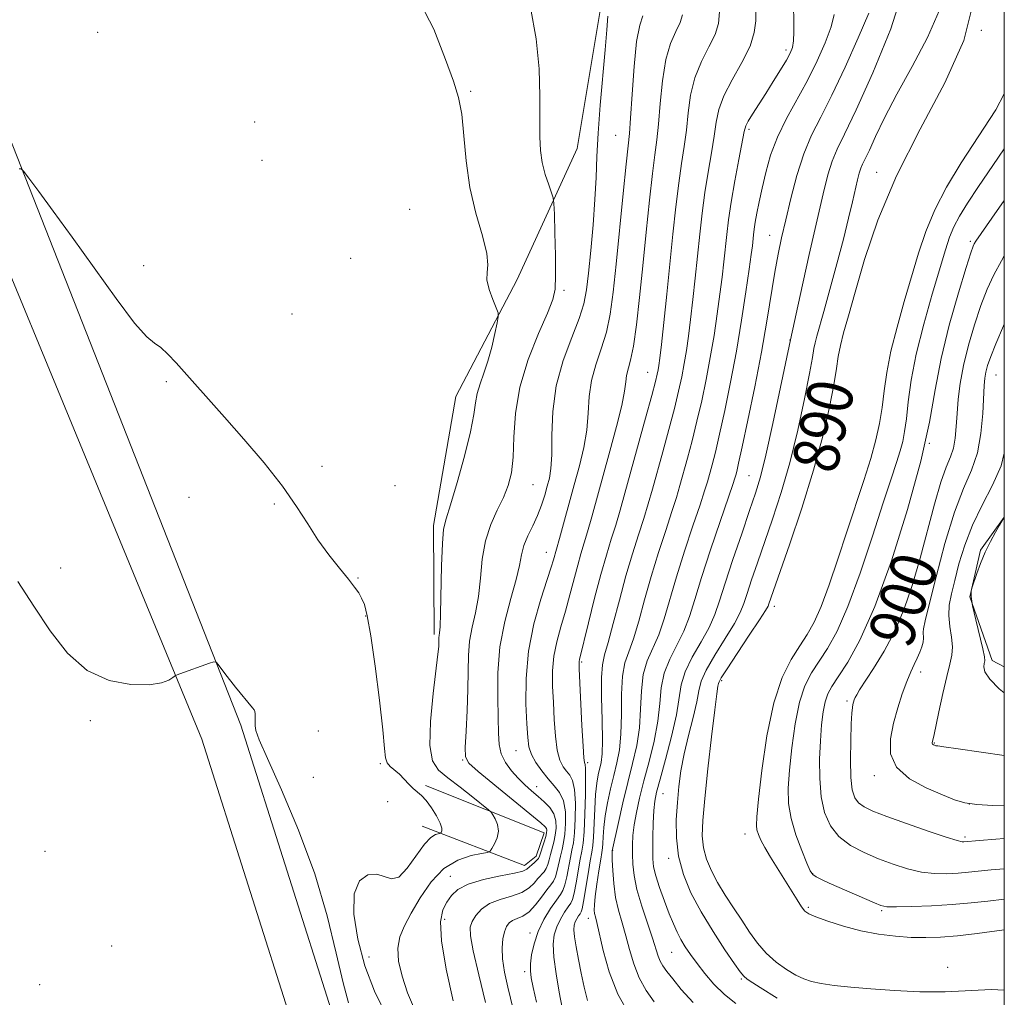
# Model space of a CAD drawing. Extents: x 2119800 to 2122700, y 347300 to 350200.
# Drawn here: x 2122328 to 2122500, y 347614 to 347785 of the extents above; entities that cross this region are included whole.
import ezdxf

# ---------------------------------------------------------------- set-up
doc = ezdxf.new("R2010")
doc.units = 0
doc.header["$MEASUREMENT"] = 0
for name, color, linetype, lineweight in [('32000', 7, 'Continuous', 0), ('DTM HARD BREAKLINE', 7, 'Continuous', 0), ('DTM SPOT ELEVATION', 2, 'Continuous', 13), ('INDEX CONTOUR', 41, 'Continuous', 13), ('INDEX CONTOUR LABEL', 244, 'Continuous', 0), ('INTERMEDIATE CONTOUR', 44, 'Continuous', 0)]:
    doc.layers.add(name, color=color, linetype=linetype, lineweight=lineweight)
doc.styles.add('Style-ITALICS', font='ITALICS.shx')

msp = doc.modelspace()

# ---------------------------------------------------------------- linework, layer by layer
at = {"layer": '32000', "flags": 128}
msp.add_lwpolyline([(2120000, 347500), (2122500, 347500), (2122500, 350000), (2120000, 350000), (2120000, 347500)], dxfattribs=at)
at = {"layer": 'DTM HARD BREAKLINE'}
for points in [[(2122500, 347984.488, 882.103), (2122498.319, 347981.848, 881.72), (2122480.822, 347959.206, 878.965), (2122458.721, 347934.906, 876.78), (2122434.502, 347902.45, 873.36), (2122424.857, 347882.844, 871.46), (2122419.85, 347859.469, 869.845), (2122422.512, 347825.557, 868.895), (2122429.807, 347788.689, 869.56), (2122425.364, 347762.06, 868.99), (2122414.926, 347739.193, 866.425), (2122404.2, 347718.766, 865), (2122400.274, 347696.212, 865.57), (2122400.397, 347677.212, 865.665)], [(2122366.64, 347661.35, 861.74), (2122308.99, 347807.75, 865.14), (2122238.72, 347895.67, 865.54)], [(2122359.82, 347658.92, 861.74), (2122299.98, 347803.95, 865.14), (2122233.11, 347891.27, 865.54)], [(2122500, 347697.674, 906.013), (2122495.846, 347691.942, 905.85), (2122493.999, 347683.788, 906.04), (2122497.87, 347672.684, 906.42), (2122500, 347671.548, 906.482)], [(2122465.986, 347500, 858.973), (2122419.54, 347555.77, 859.93), (2122382.84, 347610.34, 860.73), (2122366.64, 347661.35, 861.74)], [(2122457.141, 347500, 859.015), (2122412.72, 347553.34, 859.93), (2122376.01, 347607.92, 860.73), (2122359.82, 347658.92, 861.74)], [(2122398.9, 347650.83, 864.27), (2122419.65, 347642.54, 867.42), (2122418.24, 347638.47, 867.42), (2122416.21, 347636.84, 867.42), (2122398.3, 347643.71, 863.25)]]:
    msp.add_polyline3d(points, dxfattribs=at)
at = {"layer": 'DTM SPOT ELEVATION'}
for p in [(2122341.66, 347782.4, 864.9), (2122495.99, 347782.73, 890), (2122461.88, 347779.29, 879.6), (2122406.78, 347772.1, 866.2), (2122369.04, 347766.7, 864.9), (2122432.11, 347764.41, 871), (2122455.4, 347765.46, 880.3), (2122370.35, 347760.02, 864.8), (2122477.68, 347757.94, 889.1), (2122396.13, 347751.47, 864.5), (2122459, 347746.92, 883.2), (2122494.04, 347745.9, 897.7), (2122385.82, 347742.92, 864.4), (2122349.66, 347741.61, 864.2), (2122423.08, 347737.31, 868.3), (2122375.61, 347733.17, 864.6), (2122462.54, 347728.65, 886), (2122437.72, 347722.99, 875.2), (2122353.63, 347721.36, 863.9), (2122498.56, 347722.51, 902.9), (2122486.92, 347710.61, 898), (2122380.82, 347706.58, 864.2), (2122455.39, 347704.97, 885), (2122393.6, 347703.2, 864.3), (2122417.69, 347703.36, 868.9), (2122357.59, 347701.17, 863.1), (2122372.47, 347699.99, 863.9), (2122420.02, 347691.53, 871.3), (2122335.16, 347688.79, 862.6), (2122387.13, 347687.07, 864.1), (2122459.84, 347682.12, 890.5), (2122388.42, 347680.46, 863.9), (2122484.23, 347676.61, 901.3), (2122426.19, 347672.4, 876.2), (2122485.38, 347670.67, 902.5), (2122450.66, 347669.11, 890.3), (2122472.51, 347665.56, 899.7), (2122340.38, 347662.16, 861.8), (2122380.17, 347660.35, 863.2), (2122487.76, 347658.27, 904.1), (2122414.69, 347656.93, 871.1), (2122391, 347654.65, 863.8), (2122405.38, 347655.27, 867.9), (2122427.22, 347654.84, 876.3), (2122477.31, 347652.52, 901.6), (2122379.3, 347652.25, 862.9), (2122418.31, 347650.65, 870.7), (2122440.37, 347649.41, 886.9), (2122392.3, 347648, 863.4), (2122493.88, 347647.6, 902.1), (2122454.71, 347642.35, 893.3), (2122493.11, 347641.81, 900.3), (2122332.41, 347639.33, 861.1), (2122431.62, 347639.5, 882.1), (2122441.37, 347638.13, 887.6), (2122466.55, 347635.44, 896.1), (2122403.23, 347634.95, 867.3), (2122465.77, 347629.53, 894.4), (2122478.56, 347628.95, 895.8), (2122402.22, 347627.44, 868.5), (2122427.34, 347627.61, 879.4), (2122417.15, 347625.07, 873.5), (2122344.1, 347622.82, 860.3), (2122441.92, 347621.71, 885.1), (2122389.06, 347620.85, 864.8), (2122416.25, 347618.29, 873.6), (2122490.09, 347619.05, 892.1), (2122454.08, 347617.02, 887.8), (2122331.52, 347616.02, 861.1)]:
    msp.add_point(p, dxfattribs=at)
at = {"layer": 'INDEX CONTOUR'}
for points in [[(2122463.158, 347787.124, 880), (2122463.216, 347784.191, 880), (2122463.224, 347782.452, 880), (2122463.166, 347780.901, 880), (2122462.995, 347779.748, 880), (2122462.621, 347778.74, 880), (2122461.947, 347777.514, 880), (2122460.917, 347775.807, 880), (2122459.654, 347773.775, 880), (2122458.323, 347771.675, 880), (2122456.025, 347768.106, 880), (2122455.261, 347766.875, 880), (2122454.827, 347766.027, 880), (2122454.551, 347765.028, 880), (2122453.629, 347760.178, 880), (2122452.932, 347756.424, 880), (2122452.287, 347752.719, 880), (2122451.826, 347749.644, 880), (2122451.512, 347747.076, 880), (2122451.007, 347742.284, 880), (2122450.707, 347739.631, 880), (2122450.331, 347736.626, 880), (2122449.859, 347733.19, 880), (2122449.293, 347729.451, 880), (2122448.645, 347725.589, 880), (2122447.925, 347721.76, 880), (2122447.147, 347718.029, 880), (2122446.322, 347714.439, 880), (2122445.471, 347711.047, 880), (2122444.651, 347707.973, 880), (2122443.336, 347703.211, 880), (2122442.732, 347701.151, 880), (2122441.945, 347698.666, 880), (2122440.859, 347695.387, 880), (2122439.59, 347691.506, 880), (2122438.311, 347687.352, 880), (2122437.163, 347683.252, 880), (2122436.147, 347679.516, 880), (2122435.229, 347676.452, 880), (2122434.397, 347674.203, 880), (2122433.718, 347672.258, 880), (2122433.281, 347669.941, 880), (2122433.128, 347666.792, 880), (2122433.113, 347663.211, 880), (2122433.042, 347659.817, 880), (2122432.768, 347657.066, 880), (2122432.322, 347654.768, 880), (2122431.78, 347652.574, 880), (2122431.217, 347650.222, 880), (2122430.702, 347647.807, 880), (2122430.304, 347645.516, 880), (2122430.069, 347643.513, 880), (2122429.954, 347641.882, 880), (2122429.894, 347640.691, 880), (2122429.829, 347639.912, 880), (2122429.713, 347639.154, 880), (2122429.504, 347637.933, 880), (2122429.184, 347635.943, 880), (2122428.829, 347633.59, 880), (2122428.539, 347631.457, 880), (2122428.393, 347629.988, 880), (2122428.372, 347629.072, 880), (2122428.439, 347628.46, 880), (2122428.571, 347627.867, 880), (2122428.82, 347626.872, 880), (2122429.941, 347622.021, 880), (2122430.99, 347618.277, 880), (2122432.508, 347614.354, 880), (2122434.505, 347610.761, 880)], [(2122494.509, 347787.261, 890), (2122492.934, 347780.943, 890), (2122489.617, 347773.541, 890), (2122485.331, 347765.491, 890), (2122481.145, 347757.333, 890), (2122477.907, 347749.587, 890), (2122475.591, 347742.679, 890), (2122473.949, 347737.011, 890), (2122472.762, 347732.844, 890), (2122471.928, 347729.876, 890), (2122471.373, 347727.662, 890), (2122471.007, 347725.747, 890), (2122470.675, 347723.634, 890), (2122470.208, 347720.814, 890), (2122469.45, 347716.885, 890), (2122468.306, 347711.87, 890), (2122466.695, 347705.898, 890), (2122464.626, 347699.255, 890), (2122462.467, 347692.841, 890), (2122458.885, 347682.573, 890), (2122458.729, 347682.158, 890), (2122458.299, 347681.389, 890), (2122457.266, 347679.778, 890), (2122455.461, 347677.062, 890), (2122453.351, 347673.91, 890), (2122451.563, 347671.217, 890), (2122450.565, 347669.652, 890), (2122450.183, 347668.953, 890), (2122450.087, 347668.628, 890), (2122449.989, 347668.151, 890), (2122449.784, 347666.858, 890), (2122449.414, 347664.047, 890), (2122448.853, 347659.354, 890), (2122448.219, 347653.75, 890), (2122447.667, 347648.54, 890), (2122447.328, 347644.719, 890), (2122447.253, 347642.04, 890), (2122447.471, 347639.944, 890), (2122448.002, 347637.957, 890), (2122448.83, 347635.949, 890), (2122449.928, 347633.872, 890), (2122451.254, 347631.701, 890), (2122452.7, 347629.489, 890), (2122454.145, 347627.307, 890), (2122455.507, 347625.223, 890), (2122456.879, 347623.283, 890), (2122458.396, 347621.526, 890), (2122460.135, 347619.993, 890), (2122461.939, 347618.715, 890), (2122463.595, 347617.726, 890), (2122464.982, 347617.035, 890), (2122466.342, 347616.567, 890), (2122468.012, 347616.225, 890), (2122470.27, 347615.923, 890), (2122473.172, 347615.632, 890), (2122476.714, 347615.333, 890), (2122480.839, 347615.028, 890), (2122485.272, 347614.807, 890), (2122489.682, 347614.778, 890), (2122497.738, 347615.168, 890), (2122500, 347615.083, 890)], [(2122430.732, 347785.218, 870), (2122430.556, 347782.818, 870), (2122430.275, 347779.343, 870), (2122429.418, 347769.632, 870), (2122429.049, 347764.768, 870), (2122428.835, 347760.693, 870), (2122428.694, 347757.035, 870), (2122428.499, 347753.19, 870), (2122428.164, 347748.77, 870), (2122427.752, 347744.245, 870), (2122427.361, 347740.297, 870), (2122427.034, 347737.374, 870), (2122426.583, 347734.983, 870), (2122425.76, 347732.395, 870), (2122424.434, 347729.049, 870), (2122422.942, 347725.046, 870), (2122421.733, 347720.653, 870), (2122421.134, 347716.165, 870), (2122420.97, 347711.994, 870), (2122420.941, 347708.576, 870), (2122420.804, 347706.198, 870), (2122420.535, 347704.533, 870), (2122420.168, 347703.101, 870), (2122419.724, 347701.518, 870), (2122419.172, 347699.777, 870), (2122418.473, 347697.969, 870), (2122417.62, 347696.171, 870), (2122416.759, 347694.424, 870), (2122416.069, 347692.756, 870), (2122415.654, 347691.132, 870), (2122415.309, 347689.262, 870), (2122414.754, 347686.789, 870), (2122413.812, 347683.462, 870), (2122412.737, 347679.451, 870), (2122411.889, 347675.032, 870), (2122411.526, 347670.499, 870), (2122411.513, 347666.23, 870), (2122411.615, 347662.622, 870), (2122411.665, 347659.947, 870), (2122411.778, 347657.983, 870), (2122412.139, 347656.38, 870), (2122412.878, 347654.858, 870), (2122413.902, 347653.406, 870), (2122415.066, 347652.083, 870), (2122416.245, 347650.926, 870), (2122417.41, 347649.895, 870), (2122418.552, 347648.933, 870), (2122419.647, 347647.98, 870), (2122420.598, 347646.985, 870), (2122421.291, 347645.897, 870), (2122421.646, 347644.685, 870), (2122421.712, 347643.404, 870), (2122421.576, 347642.131, 870), (2122421.318, 347640.93, 870), (2122420.72, 347638.79, 870), (2122420.492, 347637.86, 870), (2122420.276, 347637.038, 870), (2122420, 347636.338, 870), (2122419.607, 347635.755, 870), (2122418.539, 347634.564, 870), (2122417.888, 347633.776, 870), (2122417.01, 347632.926, 870), (2122415.722, 347632.147, 870), (2122413.936, 347631.519, 870), (2122411.931, 347630.924, 870), (2122410.079, 347630.194, 870), (2122408.675, 347629.219, 870), (2122407.703, 347628.114, 870), (2122407.072, 347627.052, 870), (2122406.724, 347626.061, 870), (2122406.734, 347624.595, 870), (2122407.211, 347621.963, 870), (2122408.188, 347617.787, 870), (2122409.395, 347612.947, 870)], [(2122500, 347743.312, 900), (2122499.493, 347742.488, 900), (2122498.153, 347740.011, 900), (2122497.008, 347737.492, 900), (2122495.922, 347734.652, 900), (2122494.803, 347731.314, 900), (2122493.741, 347727.719, 900), (2122492.871, 347724.213, 900), (2122492.292, 347721.069, 900), (2122491.949, 347718.286, 900), (2122491.751, 347715.792, 900), (2122491.606, 347713.531, 900), (2122491.422, 347711.514, 900), (2122491.106, 347709.767, 900), (2122490.583, 347708.221, 900), (2122489.849, 347706.415, 900), (2122488.918, 347703.79, 900), (2122487.81, 347699.978, 900), (2122485.275, 347690.524, 900), (2122483.937, 347685.933, 900), (2122482.497, 347681.689, 900), (2122480.862, 347677.788, 900), (2122479.006, 347674.262, 900), (2122477.172, 347671.266, 900), (2122474.722, 347667.528, 900), (2122474.221, 347666.689, 900), (2122473.969, 347666.187, 900), (2122473.8, 347665.78, 900), (2122473.669, 347665.389, 900), (2122473.559, 347664.977, 900), (2122473.458, 347664.447, 900), (2122473.361, 347663.457, 900), (2122473.262, 347661.604, 900), (2122473.171, 347658.687, 900), (2122473.134, 347655.294, 900), (2122473.21, 347652.215, 900), (2122473.452, 347650.056, 900), (2122473.892, 347648.688, 900), (2122474.555, 347647.797, 900), (2122475.517, 347647.091, 900), (2122477.054, 347646.364, 900), (2122479.49, 347645.429, 900), (2122482.943, 347644.187, 900), (2122486.707, 347642.871, 900), (2122489.869, 347641.801, 900), (2122491.752, 347641.213, 900), (2122492.616, 347641.003, 900), (2122492.957, 347640.987, 900), (2122495.669, 347641.222, 900), (2122498.52, 347641.45, 900), (2122500, 347641.554, 900)]]:
    msp.add_polyline3d(points, dxfattribs=at)
at = {"layer": 'INTERMEDIATE CONTOUR'}
for points in [[(2122482.573, 347790.553, 886), (2122480.168, 347782.974, 886), (2122477.062, 347775.279, 886), (2122474.148, 347768.833, 886), (2122472.112, 347764.605, 886), (2122470.825, 347761.97, 886), (2122469.952, 347759.902, 886), (2122469.191, 347757.48, 886), (2122468.359, 347754.194, 886), (2122467.305, 347749.64, 886), (2122465.928, 347743.574, 886), (2122464.324, 347736.403, 886), (2122462.64, 347728.692, 886), (2122459.547, 347714.076, 886), (2122458.333, 347708.513, 886), (2122457.405, 347704.722, 886), (2122456.556, 347701.872, 886), (2122455.52, 347698.832, 886), (2122454.128, 347694.8, 886), (2122452.598, 347690.303, 886), (2122451.246, 347686.196, 886), (2122450.278, 347683.102, 886), (2122449.46, 347680.703, 886), (2122448.451, 347678.447, 886), (2122447.035, 347675.919, 886), (2122445.498, 347673.249, 886), (2122444.25, 347670.707, 886), (2122443.57, 347668.435, 886), (2122442.716, 347663.149, 886), (2122441.86, 347659.385, 886), (2122440.81, 347655.384, 886), (2122439.867, 347651.961, 886), (2122439.263, 347649.676, 886), (2122438.943, 347648.071, 886), (2122438.784, 347646.435, 886), (2122438.682, 347644.254, 886), (2122438.615, 347641.819, 886), (2122438.583, 347639.624, 886), (2122438.6, 347637.999, 886), (2122438.749, 347636.638, 886), (2122439.131, 347635.077, 886), (2122439.801, 347632.992, 886), (2122440.637, 347630.64, 886), (2122441.474, 347628.423, 886), (2122442.189, 347626.642, 886), (2122442.832, 347625.211, 886), (2122443.498, 347623.945, 886), (2122444.272, 347622.676, 886), (2122445.203, 347621.307, 886), (2122446.331, 347619.758, 886), (2122447.691, 347617.99, 886), (2122449.283, 347616.127, 886), (2122451.1, 347614.331, 886), (2122453.115, 347612.731, 886)], [(2122397.273, 347788.919, 866), (2122400.379, 347782.953, 866), (2122402.411, 347777.627, 866), (2122403.778, 347773.846, 866), (2122404.67, 347770.994, 866), (2122405.222, 347768.073, 866), (2122405.588, 347764.32, 866), (2122405.985, 347759.914, 866), (2122406.648, 347755.268, 866), (2122407.704, 347750.786, 866), (2122408.84, 347746.833, 866), (2122409.636, 347743.766, 866), (2122409.816, 347741.782, 866), (2122409.669, 347740.443, 866), (2122409.629, 347739.151, 866), (2122410.01, 347737.482, 866), (2122410.643, 347735.701, 866), (2122411.242, 347734.246, 866), (2122411.572, 347733.386, 866), (2122411.62, 347732.713, 866), (2122411.426, 347731.648, 866), (2122411.032, 347729.787, 866), (2122410.481, 347727.41, 866), (2122409.816, 347724.97, 866), (2122409.095, 347722.829, 866), (2122408.423, 347720.978, 866), (2122407.921, 347719.32, 866), (2122407.64, 347717.685, 866), (2122407.355, 347715.618, 866), (2122406.774, 347712.596, 866), (2122405.712, 347708.366, 866), (2122404.418, 347703.757, 866), (2122403.251, 347699.869, 866), (2122402.487, 347697.418, 866), (2122402.067, 347695.571, 866), (2122401.852, 347693.107, 866), (2122401.719, 347689.216, 866), (2122401.538, 347680.862, 866), (2122401.443, 347678.557, 866), (2122401.352, 347677.493, 866), (2122401.285, 347677.044, 866), (2122401.256, 347676.683, 866), (2122401.246, 347675.805, 866), (2122401.21, 347675.131, 866), (2122401.074, 347673.762, 866), (2122400.257, 347666.879, 866), (2122399.793, 347662.027, 866), (2122399.666, 347657.8, 866), (2122400.119, 347655.11, 866), (2122401.181, 347653.501, 866), (2122402.828, 347652.174, 866), (2122404.955, 347650.535, 866), (2122407.148, 347648.801, 866), (2122409.899, 347646.586, 866), (2122410.348, 347646.153, 866), (2122410.643, 347645.721, 866), (2122411.067, 347644.997, 866), (2122411.483, 347644.01, 866), (2122411.654, 347642.868, 866), (2122411.423, 347641.688, 866), (2122410.953, 347640.615, 866), (2122410.489, 347639.806, 866), (2122410.171, 347639.356, 866), (2122409.707, 347639.133, 866), (2122408.701, 347638.943, 866), (2122406.889, 347638.583, 866), (2122404.549, 347637.795, 866), (2122402.094, 347636.307, 866), (2122399.871, 347633.984, 866), (2122397.967, 347631.218, 866), (2122396.404, 347628.537, 866), (2122395.205, 347626.326, 866), (2122394.413, 347624.4, 866), (2122394.073, 347622.432, 866), (2122394.212, 347620.155, 866), (2122394.799, 347617.542, 866), (2122395.783, 347614.63, 866), (2122397.18, 347611.363, 866)], [(2122456.576, 347788.435, 878), (2122456.57, 347784.384, 878), (2122456.333, 347782.333, 878), (2122455.584, 347779.955, 878), (2122454.175, 347777.121, 878), (2122452.483, 347774.108, 878), (2122451.014, 347771.288, 878), (2122450.139, 347768.908, 878), (2122449.684, 347766.701, 878), (2122449.336, 347764.268, 878), (2122448.856, 347761.316, 878), (2122448.279, 347757.95, 878), (2122447.71, 347754.378, 878), (2122447.23, 347750.764, 878), (2122446.818, 347747.1, 878), (2122446.023, 347739.463, 878), (2122445.613, 347735.685, 878), (2122445.215, 347732.248, 878), (2122444.842, 347729.326, 878), (2122444.476, 347726.807, 878), (2122444.093, 347724.506, 878), (2122443.66, 347722.224, 878), (2122443.111, 347719.705, 878), (2122442.371, 347716.682, 878), (2122441.407, 347713.02, 878), (2122440.344, 347709.117, 878), (2122438.531, 347702.557, 878), (2122437.806, 347700.022, 878), (2122437.031, 347697.488, 878), (2122436.098, 347694.606, 878), (2122435.035, 347691.274, 878), (2122433.901, 347687.452, 878), (2122432.763, 347683.217, 878), (2122431.706, 347679.109, 878), (2122430.822, 347675.787, 878), (2122430.184, 347673.632, 878), (2122429.791, 347671.928, 878), (2122429.625, 347669.686, 878), (2122429.648, 347666.244, 878), (2122429.753, 347662.256, 878), (2122429.818, 347658.707, 878), (2122429.746, 347656.331, 878), (2122429.561, 347654.866, 878), (2122429.055, 347652.671, 878), (2122428.811, 347651.231, 878), (2122428.607, 347649.282, 878), (2122428.46, 347646.752, 878), (2122428.25, 347641.825, 878), (2122428.13, 347640.351, 878), (2122427.953, 347639.192, 878), (2122427.681, 347637.68, 878), (2122427.296, 347635.376, 878), (2122426.505, 347630.57, 878), (2122426.26, 347629.307, 878), (2122426.083, 347628.741, 878), (2122425.893, 347628.44, 878), (2122425.629, 347628.055, 878), (2122425.331, 347627.56, 878), (2122425.065, 347627.013, 878), (2122424.888, 347626.425, 878), (2122424.837, 347625.63, 878), (2122424.94, 347624.416, 878), (2122425.213, 347622.642, 878), (2122425.615, 347620.445, 878), (2122426.089, 347618.033, 878), (2122426.599, 347615.599, 878), (2122427.191, 347613.278, 878)], [(2122417.249, 347786.692, 868), (2122418.24, 347781.232, 868), (2122418.744, 347775.997, 868), (2122418.877, 347771.221, 868), (2122418.852, 347767.2, 868), (2122418.858, 347764.121, 868), (2122418.984, 347761.72, 868), (2122419.296, 347759.626, 868), (2122419.821, 347757.572, 868), (2122420.424, 347755.715, 868), (2122420.932, 347754.316, 868), (2122421.219, 347753.458, 868), (2122421.342, 347752.503, 868), (2122421.409, 347750.63, 868), (2122421.498, 347747.339, 868), (2122421.589, 347743.396, 868), (2122421.633, 347739.884, 868), (2122421.554, 347737.538, 868), (2122421.155, 347735.698, 868), (2122420.215, 347733.353, 868), (2122418.637, 347729.761, 868), (2122416.838, 347725.254, 868), (2122415.363, 347720.429, 868), (2122414.605, 347715.816, 868), (2122414.348, 347711.671, 868), (2122414.225, 347708.183, 868), (2122413.924, 347705.451, 868), (2122413.366, 347703.219, 868), (2122412.526, 347701.142, 868), (2122411.429, 347698.919, 868), (2122410.284, 347696.425, 868), (2122409.351, 347693.58, 868), (2122408.802, 347690.366, 868), (2122408.481, 347687.016, 868), (2122408.146, 347683.825, 868), (2122407.628, 347681.009, 868), (2122407.045, 347678.472, 868), (2122406.587, 347676.038, 868), (2122406.387, 347673.53, 868), (2122406.35, 347670.77, 868), (2122406.323, 347667.577, 868), (2122406.191, 347663.913, 868), (2122406.003, 347660.32, 868), (2122405.844, 347657.482, 868), (2122405.862, 347655.822, 868), (2122406.453, 347654.718, 868), (2122408.075, 347653.286, 868), (2122419.018, 347644.281, 868), (2122419.784, 347643.604, 868), (2122420.019, 347643.295, 868), (2122420.092, 347643.003, 868), (2122420.06, 347642.578, 868), (2122419.901, 347641.922, 868), (2122419.613, 347640.99, 868), (2122418.79, 347638.481, 868), (2122418.627, 347638.105, 868), (2122418.373, 347637.78, 868), (2122417.955, 347637.384, 868), (2122416.604, 347636.204, 868), (2122415.913, 347635.888, 868), (2122414.458, 347635.516, 868), (2122411.979, 347635.022, 868), (2122409.027, 347634.386, 868), (2122406.358, 347633.604, 868), (2122404.542, 347632.673, 868), (2122403.417, 347631.612, 868), (2122402.634, 347630.443, 868), (2122401.951, 347629.086, 868), (2122401.538, 347627.035, 868), (2122401.667, 347623.681, 868), (2122402.5, 347618.737, 868), (2122403.737, 347613.202, 868)], [(2122436.846, 347785.238, 872), (2122436.317, 347783.615, 872), (2122435.784, 347780.762, 872), (2122435.338, 347776.437, 872), (2122434.991, 347771.577, 872), (2122434.732, 347767.413, 872), (2122434.537, 347764.73, 872), (2122434.319, 347762.526, 872), (2122433.978, 347759.354, 872), (2122433.451, 347754.225, 872), (2122432.207, 347741.899, 872), (2122431.688, 347737.007, 872), (2122431.163, 347733.171, 872), (2122430.488, 347729.981, 872), (2122429.582, 347727.075, 872), (2122428.631, 347724.3, 872), (2122427.882, 347721.552, 872), (2122427.501, 347718.745, 872), (2122427.312, 347715.862, 872), (2122427.056, 347712.902, 872), (2122426.532, 347709.855, 872), (2122425.771, 347706.678, 872), (2122424.862, 347703.319, 872), (2122422.288, 347693.954, 872), (2122421.244, 347690.249, 872), (2122420.872, 347688.988, 872), (2122420.164, 347686.782, 872), (2122419.054, 347683.373, 872), (2122417.831, 347679.061, 872), (2122416.875, 347674.288, 872), (2122416.46, 347669.495, 872), (2122416.451, 347665.116, 872), (2122416.607, 347661.588, 872), (2122416.753, 347659.189, 872), (2122416.975, 347657.579, 872), (2122417.422, 347656.259, 872), (2122418.197, 347654.842, 872), (2122419.209, 347653.369, 872), (2122420.321, 347651.99, 872), (2122421.399, 347650.791, 872), (2122422.328, 347649.586, 872), (2122422.997, 347648.125, 872), (2122423.328, 347646.256, 872), (2122423.381, 347644.216, 872), (2122423.251, 347642.34, 872), (2122423.023, 347640.87, 872), (2122422.746, 347639.67, 872), (2122422.46, 347638.513, 872), (2122421.925, 347635.97, 872), (2122421.626, 347634.896, 872), (2122421.259, 347634.127, 872), (2122420.766, 347633.454, 872), (2122420.083, 347632.59, 872), (2122419.172, 347631.348, 872), (2122418.107, 347629.964, 872), (2122416.987, 347628.778, 872), (2122415.906, 347628.034, 872), (2122414.93, 347627.604, 872), (2122414.12, 347627.266, 872), (2122413.514, 347626.825, 872), (2122413.068, 347626.188, 872), (2122412.719, 347625.291, 872), (2122412.429, 347624.073, 872), (2122412.271, 347622.5, 872), (2122412.343, 347620.546, 872), (2122412.709, 347618.209, 872), (2122413.281, 347615.599, 872), (2122414.607, 347610.063, 872)], [(2122443.763, 347785.442, 874), (2122443.367, 347784.094, 874), (2122442.622, 347782.532, 874), (2122441.706, 347780.446, 874), (2122440.86, 347777.604, 874), (2122440.272, 347773.928, 874), (2122439.889, 347769.952, 874), (2122439.6, 347766.365, 874), (2122439.31, 347763.592, 874), (2122438.972, 347761, 874), (2122438.556, 347757.695, 874), (2122438.041, 347753.042, 874), (2122437.461, 347747.45, 874), (2122436.864, 347741.589, 874), (2122436.286, 347736.074, 874), (2122435.737, 347731.29, 874), (2122435.216, 347727.567, 874), (2122434.73, 347725.101, 874), (2122434.031, 347722.451, 874), (2122433.867, 347721.325, 874), (2122433.654, 347719.731, 874), (2122433.171, 347717.228, 874), (2122432.273, 347713.56, 874), (2122431.11, 347709.203, 874), (2122427.944, 347697.727, 874), (2122427.202, 347695.132, 874), (2122426.044, 347691.307, 874), (2122425.482, 347689.332, 874), (2122424.127, 347684.11, 874), (2122423.35, 347681.261, 874), (2122422.546, 347678.541, 874), (2122421.823, 347675.938, 874), (2122421.311, 347673.389, 874), (2122421.096, 347670.827, 874), (2122421.107, 347668.173, 874), (2122421.233, 347665.346, 874), (2122421.389, 347662.338, 874), (2122421.599, 347659.432, 874), (2122421.917, 347656.984, 874), (2122422.375, 347655.251, 874), (2122422.933, 347654.104, 874), (2122423.53, 347653.316, 874), (2122424.106, 347652.633, 874), (2122424.596, 347651.705, 874), (2122424.936, 347650.152, 874), (2122425.079, 347647.768, 874), (2122425.058, 347645.02, 874), (2122424.926, 347642.549, 874), (2122424.728, 347640.809, 874), (2122424.482, 347639.525, 874), (2122424.2, 347638.235, 874), (2122423.574, 347634.903, 874), (2122423.252, 347633.454, 874), (2122422.916, 347632.506, 874), (2122422.461, 347631.767, 874), (2122421.757, 347630.812, 874), (2122420.739, 347629.326, 874), (2122419.593, 347627.418, 874), (2122418.565, 347625.307, 874), (2122417.853, 347623.201, 874), (2122417.436, 347621.268, 874), (2122417.244, 347619.666, 874), (2122417.219, 347618.446, 874), (2122417.368, 347617.226, 874), (2122417.712, 347615.52, 874), (2122418.265, 347612.999, 874)], [(2122450.24, 347785.976, 876), (2122450.049, 347783.911, 876), (2122449.475, 347782.024, 876), (2122448.399, 347779.827, 876), (2122447.094, 347777.277, 876), (2122445.937, 347774.446, 876), (2122445.206, 347771.418, 876), (2122444.786, 347768.326, 876), (2122444.468, 347765.317, 876), (2122444.083, 347762.454, 876), (2122443.625, 347759.475, 876), (2122443.133, 347756.036, 876), (2122442.633, 347751.884, 876), (2122442.124, 347747.125, 876), (2122441.039, 347736.642, 876), (2122440.099, 347727.87, 876), (2122439.825, 347725.462, 876), (2122439.659, 347724.163, 876), (2122439.541, 347723.423, 876), (2122439.394, 347722.687, 876), (2122439.074, 347721.381, 876), (2122438.421, 347718.926, 876), (2122437.344, 347714.993, 876), (2122433.726, 347701.903, 876), (2122432.88, 347698.893, 876), (2122432.117, 347696.31, 876), (2122431.339, 347693.83, 876), (2122430.491, 347691.087, 876), (2122429.527, 347687.705, 876), (2122428.442, 347683.522, 876), (2122427.383, 347679.231, 876), (2122425.815, 347672.816, 876), (2122425.746, 347672.49, 876), (2122425.731, 347672.159, 876), (2122425.763, 347671.229, 876), (2122426.224, 347661.286, 876), (2122426.412, 347657.709, 876), (2122426.554, 347655.661, 876), (2122426.656, 347654.84, 876), (2122426.812, 347654.476, 876), (2122426.864, 347653.824, 876), (2122426.874, 347652.179, 876), (2122426.83, 347649.279, 876), (2122426.736, 347645.825, 876), (2122426.601, 347642.758, 876), (2122426.433, 347640.749, 876), (2122426.218, 347639.379, 876), (2122425.941, 347637.957, 876), (2122425.223, 347633.835, 876), (2122424.878, 347632.012, 876), (2122424.588, 347630.907, 876), (2122424.272, 347630.254, 876), (2122423.825, 347629.626, 876), (2122423.184, 347628.69, 876), (2122422.462, 347627.489, 876), (2122421.815, 347626.16, 876), (2122421.379, 347624.77, 876), (2122421.203, 347623.1, 876), (2122421.318, 347620.862, 876), (2122421.718, 347617.922, 876), (2122422.268, 347614.752, 876), (2122422.797, 347611.98, 876)], [(2122470.263, 347785.479, 882), (2122469.74, 347783.312, 882), (2122468.736, 347780.561, 882), (2122467.322, 347777.37, 882), (2122465.621, 347773.99, 882), (2122461.947, 347767.33, 882), (2122460.366, 347764.086, 882), (2122459.175, 347760.914, 882), (2122458.317, 347757.904, 882), (2122457.683, 347755.169, 882), (2122457.182, 347752.8, 882), (2122456.791, 347750.816, 882), (2122456.506, 347749.217, 882), (2122456.317, 347747.978, 882), (2122456.193, 347746.983, 882), (2122455.992, 347745.105, 882), (2122455.801, 347743.578, 882), (2122455.448, 347741.004, 882), (2122454.875, 347737.053, 882), (2122454.11, 347732.095, 882), (2122453.196, 347726.672, 882), (2122452.191, 347721.296, 882), (2122451.184, 347716.353, 882), (2122450.273, 347712.195, 882), (2122449.534, 347709.073, 882), (2122448.959, 347706.829, 882), (2122448.14, 347703.865, 882), (2122447.658, 347702.281, 882), (2122446.859, 347699.844, 882), (2122445.62, 347696.169, 882), (2122444.145, 347691.738, 882), (2122442.721, 347687.252, 882), (2122440.588, 347679.922, 882), (2122439.637, 347677.117, 882), (2122437.644, 347672.589, 882), (2122436.937, 347670.196, 882), (2122436.609, 347667.339, 882), (2122436.472, 347664.166, 882), (2122436.267, 347660.928, 882), (2122435.791, 347657.801, 882), (2122435.083, 347654.671, 882), (2122434.245, 347651.349, 882), (2122433.379, 347647.773, 882), (2122432.594, 347644.383, 882), (2122431.519, 347639.425, 882), (2122431.506, 347639.281, 882), (2122431.503, 347638.822, 882), (2122431.527, 347637.78, 882), (2122431.602, 347635.989, 882), (2122431.775, 347633.706, 882), (2122432.101, 347631.293, 882), (2122432.612, 347629.027, 882), (2122433.242, 347626.841, 882), (2122433.904, 347624.584, 882), (2122434.545, 347622.155, 882), (2122435.265, 347619.655, 882), (2122436.199, 347617.239, 882), (2122437.43, 347615.033, 882), (2122438.824, 347613.065, 882)], [(2122476.314, 347785.723, 884), (2122474.498, 347781.409, 884), (2122472.198, 347776.279, 884), (2122469.884, 347771.411, 884), (2122467.932, 347767.587, 884), (2122466.329, 347764.406, 884), (2122464.967, 347761.168, 884), (2122463.759, 347757.38, 884), (2122462.703, 347753.354, 884), (2122461.818, 347749.609, 884), (2122461.107, 347746.485, 884), (2122460.502, 347743.618, 884), (2122459.92, 347740.469, 884), (2122458.517, 347731.925, 884), (2122457.562, 347726.486, 884), (2122456.402, 347720.457, 884), (2122455.214, 347714.63, 884), (2122454.223, 347709.951, 884), (2122453.598, 347707.1, 884), (2122453.266, 347705.685, 884), (2122453.098, 347705.046, 884), (2122452.945, 347704.519, 884), (2122452.584, 347703.41, 884), (2122450.381, 347696.95, 884), (2122448.699, 347691.971, 884), (2122447.132, 347687.152, 884), (2122445.965, 347683.321, 884), (2122445.03, 347680.329, 884), (2122444.044, 347677.782, 884), (2122442.822, 347675.347, 884), (2122441.571, 347672.919, 884), (2122440.594, 347670.452, 884), (2122440.089, 347667.887, 884), (2122439.832, 347665.122, 884), (2122439.491, 347662.038, 884), (2122438.825, 347658.592, 884), (2122437.944, 347655.016, 884), (2122437.047, 347651.616, 884), (2122436.301, 347648.637, 884), (2122435.735, 347646.092, 884), (2122435.349, 347643.936, 884), (2122435.132, 347642.102, 884), (2122435.045, 347640.456, 884), (2122435.041, 347638.84, 884), (2122435.101, 347637.101, 884), (2122435.32, 347635.089, 884), (2122435.823, 347632.654, 884), (2122436.67, 347629.751, 884), (2122437.667, 347626.757, 884), (2122438.556, 347624.151, 884), (2122439.539, 347621.034, 884), (2122439.89, 347620.123, 884), (2122440.355, 347619.304, 884), (2122441.051, 347618.348, 884), (2122442.08, 347617.035, 884), (2122443.561, 347615.207, 884), (2122445.654, 347612.944, 884)], [(2122488.628, 347786.124, 888), (2122486.56, 347781.501, 888), (2122483.885, 347776.433, 888), (2122481.23, 347771.563, 888), (2122479.1, 347767.431, 888), (2122477.528, 347764.168, 888), (2122476.427, 347761.805, 888), (2122475.248, 347759.37, 888), (2122474.938, 347758.636, 888), (2122474.668, 347757.777, 888), (2122474.373, 347756.611, 888), (2122473.493, 347752.795, 888), (2122472.807, 347749.918, 888), (2122471.892, 347746.279, 888), (2122470.744, 347741.931, 888), (2122469.531, 347737.474, 888), (2122468.468, 347733.644, 888), (2122467.242, 347729.293, 888), (2122466.956, 347728.156, 888), (2122466.759, 347727.127, 888), (2122466.491, 347725.568, 888), (2122465.98, 347722.795, 888), (2122465.101, 347718.377, 888), (2122463.91, 347712.9, 888), (2122462.514, 347707.206, 888), (2122461.015, 347701.988, 888), (2122459.511, 347697.357, 888), (2122456.862, 347689.719, 888), (2122455.841, 347686.735, 888), (2122455.066, 347684.385, 888), (2122454.503, 347682.63, 888), (2122453.88, 347681.046, 888), (2122452.859, 347679.112, 888), (2122451.248, 347676.49, 888), (2122449.424, 347673.579, 888), (2122447.907, 347670.962, 888), (2122447.062, 347669.026, 888), (2122446.648, 347667.375, 888), (2122446.267, 347665.415, 888), (2122445.626, 347662.726, 888), (2122444.827, 347659.562, 888), (2122444.073, 347656.349, 888), (2122443.524, 347653.409, 888), (2122443.153, 347650.639, 888), (2122442.891, 347647.833, 888), (2122442.704, 347644.834, 888), (2122442.715, 347641.687, 888), (2122443.084, 347638.485, 888), (2122443.937, 347635.295, 888), (2122445.267, 347632.069, 888), (2122447.03, 347628.734, 888), (2122449.125, 347625.303, 888), (2122451.21, 347622.14, 888), (2122452.882, 347619.695, 888), (2122453.876, 347618.266, 888), (2122454.477, 347617.534, 888), (2122455.102, 347617.026, 888), (2122456.081, 347616.361, 888), (2122457.367, 347615.526, 888), (2122460.312, 347613.662, 888)], [(2122500, 347771.615, 894), (2122498.516, 347768.832, 894), (2122492.473, 347759.566, 894), (2122489.925, 347755.362, 894), (2122487.844, 347751.394, 894), (2122486.267, 347747.603, 894), (2122485.007, 347743.801, 894), (2122482.528, 347735.378, 894), (2122481.259, 347730.894, 894), (2122480.206, 347726.674, 894), (2122479.502, 347722.988, 894), (2122479.044, 347719.766, 894), (2122478.664, 347716.852, 894), (2122478.21, 347714.073, 894), (2122477.582, 347711.184, 894), (2122476.691, 347707.923, 894), (2122475.482, 347704.096, 894), (2122472.479, 347695.145, 894), (2122470.91, 347690.373, 894), (2122469.403, 347685.873, 894), (2122468.019, 347682.095, 894), (2122466.783, 347679.329, 894), (2122465.584, 347677.213, 894), (2122464.274, 347675.221, 894), (2122462.763, 347672.849, 894), (2122461.184, 347669.666, 894), (2122459.727, 347665.26, 894), (2122458.547, 347659.508, 894), (2122457.669, 347653.45, 894), (2122457.084, 347648.412, 894), (2122456.777, 347645.367, 894), (2122456.7, 347643.854, 894), (2122456.798, 347643.057, 894), (2122457.04, 347642.278, 894), (2122457.475, 347641.289, 894), (2122458.174, 347639.982, 894), (2122459.174, 347638.295, 894), (2122463.816, 347630.835, 894), (2122464.603, 347629.615, 894), (2122465.167, 347628.883, 894), (2122465.853, 347628.413, 894), (2122467.089, 347627.902, 894), (2122469.177, 347627.136, 894), (2122471.91, 347626.238, 894), (2122474.956, 347625.416, 894), (2122478.022, 347624.836, 894), (2122480.98, 347624.486, 894), (2122483.742, 347624.308, 894), (2122486.287, 347624.258, 894), (2122488.865, 347624.345, 894), (2122491.797, 347624.587, 894), (2122495.248, 347624.981, 894), (2122500, 347625.597, 894)], [(2122500, 347762.009, 896), (2122498.021, 347759.139, 896), (2122495.499, 347755.441, 896), (2122493.568, 347752.537, 896), (2122492.18, 347750.292, 896), (2122491.193, 347748.424, 896), (2122490.447, 347746.611, 896), (2122489.714, 347744.362, 896), (2122487.411, 347736.645, 896), (2122485.925, 347731.404, 896), (2122484.622, 347726.18, 896), (2122483.75, 347721.608, 896), (2122483.228, 347717.831, 896), (2122482.892, 347714.871, 896), (2122482.595, 347712.679, 896), (2122482.255, 347710.939, 896), (2122481.805, 347709.266, 896), (2122481.17, 347707.253, 896), (2122480.229, 347704.4, 896), (2122478.854, 347700.184, 896), (2122476.985, 347694.378, 896), (2122474.837, 347687.929, 896), (2122472.693, 347682.081, 896), (2122470.782, 347677.781, 896), (2122469.112, 347674.778, 896), (2122466.324, 347670.497, 896), (2122465.176, 347668.251, 896), (2122464.212, 347665.365, 896), (2122463.445, 347661.598, 896), (2122462.87, 347657.433, 896), (2122462.475, 347653.53, 896), (2122462.269, 347650.371, 896), (2122462.332, 347647.699, 896), (2122462.766, 347645.077, 896), (2122463.603, 347642.22, 896), (2122464.616, 347639.452, 896), (2122465.512, 347637.25, 896), (2122466.093, 347635.944, 896), (2122466.537, 347635.288, 896), (2122467.116, 347634.889, 896), (2122468.059, 347634.416, 896), (2122469.42, 347633.79, 896), (2122477.305, 347630.308, 896), (2122478.459, 347629.848, 896), (2122479.506, 347629.652, 896), (2122481.145, 347629.621, 896), (2122483.865, 347629.674, 896), (2122487.31, 347629.803, 896), (2122490.914, 347630.017, 896), (2122494.211, 347630.315, 896), (2122497.143, 347630.65, 896), (2122500, 347630.988, 896)], [(2122327.939, 347758.527, 864), (2122328.255, 347758.558, 864), (2122328.692, 347758.141, 864), (2122329.625, 347756.918, 864), (2122331.353, 347754.597, 864), (2122333.886, 347751.153, 864), (2122337.158, 347746.625, 864), (2122341.003, 347741.227, 864), (2122344.867, 347735.86, 864), (2122348.096, 347731.601, 864), (2122350.229, 347729.195, 864), (2122351.584, 347728.064, 864), (2122352.671, 347727.302, 864), (2122353.911, 347726.174, 864), (2122355.368, 347724.628, 864), (2122363.799, 347715.161, 864), (2122367.158, 347711.342, 864), (2122370.712, 347707.164, 864), (2122373.918, 347703.118, 864), (2122376.385, 347699.584, 864), (2122378.33, 347696.505, 864), (2122380.119, 347693.714, 864), (2122382.018, 347691.101, 864), (2122383.875, 347688.767, 864), (2122385.437, 347686.869, 864), (2122386.521, 347685.497, 864), (2122387.231, 347684.473, 864), (2122387.743, 347683.553, 864), (2122388.217, 347682.417, 864), (2122388.735, 347680.457, 864), (2122389.363, 347676.99, 864), (2122390.127, 347671.695, 864), (2122390.889, 347665.711, 864), (2122391.472, 347660.539, 864), (2122391.765, 347657.306, 864), (2122391.93, 347655.641, 864), (2122392.196, 347654.802, 864), (2122392.734, 347654.156, 864), (2122394.333, 347652.788, 864), (2122395.18, 347651.943, 864), (2122395.991, 347651.069, 864), (2122396.752, 347650.296, 864), (2122398.182, 347649.074, 864), (2122398.993, 347648.205, 864), (2122399.924, 347646.938, 864), (2122400.818, 347645.506, 864), (2122401.47, 347644.236, 864), (2122401.739, 347643.382, 864), (2122401.733, 347642.894, 864), (2122401.624, 347642.645, 864), (2122401.538, 347642.523, 864), (2122401.411, 347642.462, 864), (2122401.137, 347642.41, 864), (2122400.619, 347642.271, 864), (2122399.816, 347641.767, 864), (2122398.7, 347640.579, 864), (2122395.726, 347636.389, 864), (2122394.24, 347634.841, 864), (2122392.96, 347634.5, 864), (2122390.404, 347635.363, 864), (2122388.829, 347635.223, 864), (2122387.356, 347634.157, 864), (2122386.425, 347631.905, 864), (2122386.368, 347628.354, 864), (2122387.076, 347623.964, 864), (2122388.331, 347619.34, 864), (2122389.995, 347614.892, 864), (2122392.243, 347610.254, 864)], [(2122500, 347752.979, 898), (2122497.825, 347749.894, 898), (2122495.052, 347745.926, 898), (2122494.751, 347745.455, 898), (2122494.541, 347745.016, 898), (2122494.145, 347743.88, 898), (2122493.334, 347741.317, 898), (2122491.984, 347736.88, 898), (2122490.388, 347731.249, 898), (2122488.948, 347725.387, 898), (2122487.909, 347719.94, 898), (2122486.908, 347714.29, 898), (2122485.429, 347707.504, 898), (2122483.119, 347699.057, 898), (2122480.278, 347690.069, 898), (2122477.366, 347682.067, 898), (2122474.78, 347676.232, 898), (2122472.64, 347672.343, 898), (2122471.002, 347669.829, 898), (2122469.884, 347668.145, 898), (2122469.167, 347666.836, 898), (2122468.697, 347665.47, 898), (2122468.344, 347663.689, 898), (2122468.071, 347661.416, 898), (2122467.866, 347658.648, 898), (2122467.734, 347655.44, 898), (2122467.752, 347652.066, 898), (2122468.013, 347648.862, 898), (2122468.608, 347646.096, 898), (2122469.616, 347643.788, 898), (2122471.11, 347641.893, 898), (2122473.122, 347640.359, 898), (2122475.499, 347639.1, 898), (2122478.047, 347638.023, 898), (2122480.597, 347637.063, 898), (2122483.093, 347636.267, 898), (2122485.507, 347635.711, 898), (2122487.808, 347635.443, 898), (2122489.963, 347635.403, 898), (2122491.935, 347635.502, 898), (2122493.737, 347635.665, 898), (2122497.713, 347636.093, 898), (2122500, 347636.297, 898)], [(2122500, 347731.377, 902), (2122499.863, 347731.093, 902), (2122498.509, 347727.987, 902), (2122497.621, 347725.749, 902), (2122497.093, 347724.19, 902), (2122496.794, 347723.038, 902), (2122496.612, 347721.999, 902), (2122496.489, 347720.686, 902), (2122496.233, 347715.777, 902), (2122495.917, 347712.333, 902), (2122495.292, 347708.925, 902), (2122494.261, 347705.891, 902), (2122492.895, 347702.692, 902), (2122491.309, 347698.565, 902), (2122489.636, 347693.1, 902), (2122488.08, 347687.28, 902), (2122486.868, 347682.44, 902), (2122486.159, 347679.563, 902), (2122485.857, 347678.217, 902), (2122485.8, 347677.62, 902), (2122485.879, 347676.538, 902), (2122485.825, 347675.851, 902), (2122485.613, 347675.029, 902), (2122485.258, 347674.09, 902), (2122484.797, 347673.068, 902), (2122484.259, 347671.965, 902), (2122483.646, 347670.656, 902), (2122482.952, 347668.987, 902), (2122482.183, 347666.858, 902), (2122481.398, 347664.375, 902), (2122480.665, 347661.699, 902), (2122480.117, 347658.986, 902), (2122480.135, 347656.378, 902), (2122481.163, 347654.016, 902), (2122483.438, 347652.014, 902), (2122486.375, 347650.399, 902), (2122489.181, 347649.176, 902), (2122491.297, 347648.332, 902), (2122493.101, 347647.799, 902), (2122495.206, 347647.493, 902), (2122498.009, 347647.336, 902), (2122500, 347647.299, 902)], [(2122500, 347708.899, 904), (2122499.426, 347706.69, 904), (2122497.95, 347703.258, 904), (2122496.155, 347699.795, 904), (2122494.43, 347696.303, 904), (2122493.081, 347692.82, 904), (2122492.085, 347689.529, 904), (2122491.338, 347686.645, 904), (2122490.762, 347684.309, 904), (2122490.391, 347682.346, 904), (2122490.287, 347680.507, 904), (2122490.466, 347678.608, 904), (2122490.756, 347676.737, 904), (2122490.941, 347675.05, 904), (2122490.851, 347673.6, 904), (2122490.499, 347672.033, 904), (2122489.945, 347669.891, 904), (2122489.261, 347666.922, 904), (2122488.569, 347663.702, 904), (2122487.662, 347659.425, 904), (2122487.401, 347658.315, 904), (2122487.406, 347658.178, 904), (2122487.475, 347658.055, 904), (2122487.622, 347657.945, 904), (2122487.828, 347657.853, 904), (2122488.061, 347657.785, 904), (2122488.413, 347657.729, 904), (2122489.464, 347657.59, 904), (2122491.917, 347657.25, 904), (2122500, 347656.093, 904)], [(2122500, 347697.724, 906), (2122499.913, 347697.589, 906), (2122499.543, 347696.993, 906), (2122499.133, 347696.29, 906), (2122498.445, 347695.084, 906), (2122497.562, 347693.444, 906), (2122496.645, 347691.556, 906), (2122495.834, 347689.613, 906), (2122495.185, 347687.854, 906), (2122494.377, 347685.455, 906), (2122494.309, 347685.208, 906), (2122494.228, 347684.769, 906), (2122494.234, 347683.867, 906), (2122494.468, 347682.237, 906), (2122495.006, 347679.775, 906), (2122496.242, 347674.703, 906), (2122496.526, 347673.318, 906), (2122496.573, 347672.619, 906), (2122496.486, 347672.159, 906), (2122496.407, 347671.553, 906), (2122496.623, 347670.655, 906), (2122497.461, 347669.379, 906), (2122499.127, 347667.714, 906), (2122500, 347667.023, 906)], [(2122327.692, 347686.466, 862), (2122330.472, 347682.133, 862), (2122333.312, 347677.842, 862), (2122336.387, 347673.936, 862), (2122339.831, 347670.924, 862), (2122343.665, 347669.171, 862), (2122347.449, 347668.462, 862), (2122350.63, 347668.438, 862), (2122352.793, 347668.769, 862), (2122354.078, 347669.24, 862), (2122354.764, 347669.667, 862), (2122355.26, 347670.012, 862), (2122355.542, 347670.134, 862), (2122355.985, 347670.303, 862), (2122361.182, 347672.171, 862), (2122361.937, 347672.412, 862), (2122362.325, 347672.355, 862), (2122362.678, 347671.948, 862), (2122364.021, 347670.165, 862), (2122364.869, 347669.066, 862), (2122365.703, 347668.013, 862), (2122368.699, 347664.398, 862), (2122368.956, 347664.057, 862), (2122369.104, 347663.74, 862), (2122369.166, 347663.326, 862), (2122369.166, 347662.732, 862), (2122369.148, 347662.016, 862), (2122369.156, 347661.275, 862), (2122369.291, 347660.442, 862), (2122369.875, 347658.82, 862), (2122371.288, 347655.547, 862), (2122373.733, 347650.068, 862), (2122376.712, 347643.034, 862), (2122379.555, 347635.4, 862), (2122381.736, 347628.045, 862), (2122383.312, 347621.542, 862), (2122384.491, 347616.387, 862), (2122385.476, 347612.864, 862)]]:
    msp.add_polyline3d(points, dxfattribs=at)

# ---------------------------------------------------------------- texts
at = {"layer": 'INDEX CONTOUR LABEL', "style": 'Style-ITALICS', "width": 0.875}
for s, rotation, p in [('890', 77.7, (2122470.6, 347705.036, 890)), ('900', 71.4, (2122483.606, 347674.522, 900))]:
    msp.add_text(s, height=8, rotation=rotation, dxfattribs=at).set_placement(p)

doc.saveas('drawing.dxf')
